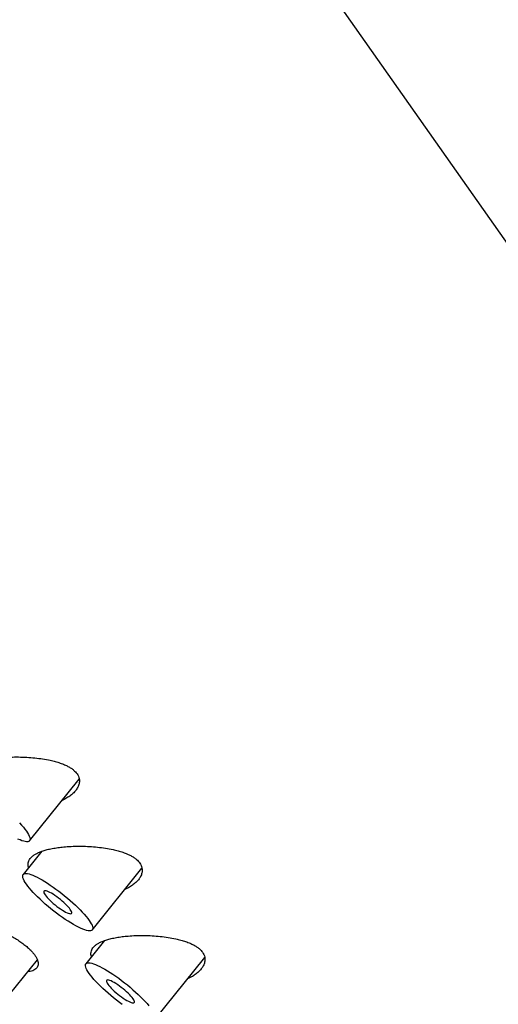
# Model space of a CAD drawing. Units: millimetres. Extents: x 8 to 1178, y 12 to 745.
# Drawn here: x 1079 to 1092, y 122 to 150 of the extents above; entities that cross this region are included whole.
import ezdxf

# ---------------------------------------------------------------- set-up
doc = ezdxf.new("R2010")
doc.units = ezdxf.units.MM

msp = doc.modelspace()

# ---------------------------------------------------------------- linework, layer by layer
at = {"color": 7, "linetype": 'Continuous', "lineweight": 30}
for p, q in [((1140.875, 75.244), (1075.673, 168.016)), ((1079.293, 126.881), (1080.692, 128.622)), ((1079.637, 126.584), (1079.112, 125.932)), ((1081.061, 124.366), (1082.46, 126.107)), ((1081.404, 124.069), (1080.88, 123.417)), ((1078.728, 122.545), (1079.513, 123.522)), ((1082.829, 121.851), (1084.228, 123.591))]:
    msp.add_line(p, q, dxfattribs=at)
at = {"color": 7, "linetype": 'Continuous', "lineweight": 30, "flags": 128}
for points in [[(1079.011, 127.386), (1079.067, 127.324), (1079.118, 127.264), (1079.163, 127.208), (1079.203, 127.154), (1079.236, 127.104), (1079.263, 127.057), (1079.284, 127.015), (1079.298, 126.977), (1079.306, 126.944), (1079.306, 126.916), (1079.3, 126.893), (1079.288, 126.875), (1079.268, 126.863), (1079.243, 126.856), (1079.21, 126.855), (1079.172, 126.859), (1079.128, 126.868), (1079.079, 126.883), (1079.024, 126.904), (1078.964, 126.929)], [(1080.528, 124.52), (1080.454, 124.565), (1080.377, 124.613), (1080.298, 124.665), (1080.218, 124.72), (1080.136, 124.778), (1080.055, 124.839), (1079.973, 124.902), (1079.892, 124.966), (1079.813, 125.032), (1079.736, 125.099), (1079.66, 125.166), (1079.588, 125.232), (1079.52, 125.299), (1079.455, 125.364), (1079.394, 125.427), (1079.338, 125.489), (1079.287, 125.549), (1079.242, 125.606), (1079.203, 125.659), (1079.169, 125.709), (1079.142, 125.756), (1079.121, 125.798), (1079.107, 125.836), (1079.1, 125.869), (1079.099, 125.897), (1079.105, 125.92), (1079.118, 125.938), (1079.137, 125.95), (1079.163, 125.957), (1079.195, 125.959), (1079.233, 125.955), (1079.277, 125.945), (1079.327, 125.93), (1079.382, 125.909), (1079.441, 125.884), (1079.505, 125.853), (1079.573, 125.818), (1079.645, 125.778), (1079.719, 125.734), (1079.796, 125.685), (1079.875, 125.633), (1079.956, 125.578), (1080.037, 125.52), (1080.119, 125.459), (1080.2, 125.396), (1080.281, 125.332), (1080.36, 125.266), (1080.438, 125.2), (1080.513, 125.133), (1080.585, 125.066), (1080.654, 125), (1080.718, 124.934), (1080.779, 124.871), (1080.835, 124.809), (1080.886, 124.749), (1080.931, 124.692), (1080.97, 124.639), (1081.004, 124.589), (1081.031, 124.542), (1081.052, 124.5), (1081.066, 124.462), (1081.073, 124.429), (1081.074, 124.401), (1081.068, 124.378), (1081.055, 124.36), (1081.036, 124.348), (1081.01, 124.341), (1080.978, 124.339), (1080.94, 124.344), (1080.896, 124.353), (1080.846, 124.368), (1080.792, 124.389), (1080.732, 124.414), (1080.668, 124.445), (1080.6, 124.48), (1080.528, 124.52)], [(1080.263, 124.898), (1080.308, 124.873), (1080.349, 124.853), (1080.385, 124.839), (1080.416, 124.829), (1080.442, 124.825), (1080.462, 124.827), (1080.475, 124.834), (1080.481, 124.847), (1080.481, 124.864), (1080.474, 124.887), (1080.46, 124.914), (1080.44, 124.945), (1080.414, 124.98), (1080.382, 125.017), (1080.346, 125.057), (1080.304, 125.098), (1080.259, 125.14), (1080.212, 125.183), (1080.162, 125.224), (1080.11, 125.265), (1080.059, 125.303), (1080.007, 125.339), (1079.957, 125.372), (1079.91, 125.401), (1079.865, 125.425), (1079.824, 125.445), (1079.788, 125.46), (1079.757, 125.469), (1079.731, 125.473), (1079.712, 125.471), (1079.698, 125.464), (1079.692, 125.452), (1079.692, 125.434), (1079.699, 125.411), (1079.713, 125.384), (1079.733, 125.353), (1079.759, 125.319), (1079.791, 125.281), (1079.828, 125.241), (1079.869, 125.2), (1079.914, 125.158), (1079.962, 125.116), (1080.012, 125.074), (1080.063, 125.033), (1080.115, 124.995), (1080.166, 124.959), (1080.216, 124.926), (1080.263, 124.898)], [(1081.904, 122.263), (1081.822, 122.324), (1081.741, 122.387), (1081.66, 122.451), (1081.581, 122.517), (1081.503, 122.583), (1081.428, 122.65), (1081.356, 122.717), (1081.287, 122.783), (1081.222, 122.849), (1081.162, 122.912), (1081.106, 122.974), (1081.055, 123.034), (1081.01, 123.09), (1080.97, 123.144), (1080.937, 123.194), (1080.91, 123.241), (1080.889, 123.283), (1080.875, 123.321), (1080.867, 123.354), (1080.867, 123.382), (1080.873, 123.405), (1080.885, 123.423), (1080.905, 123.435), (1080.931, 123.442), (1080.963, 123.443), (1081.001, 123.439), (1081.045, 123.43), (1081.095, 123.415), (1081.149, 123.394), (1081.209, 123.369), (1081.273, 123.338), (1081.341, 123.303), (1081.412, 123.263), (1081.487, 123.218), (1081.564, 123.17), (1081.643, 123.118), (1081.723, 123.063), (1081.805, 123.005), (1081.886, 122.944), (1081.968, 122.881), (1082.048, 122.817), (1082.128, 122.751), (1082.205, 122.684), (1082.28, 122.617), (1082.353, 122.551), (1082.421, 122.484), (1082.486, 122.419), (1082.547, 122.355), (1082.603, 122.294), (1082.653, 122.234)], [(1082.031, 122.382), (1082.076, 122.358), (1082.117, 122.338), (1082.153, 122.323), (1082.184, 122.314), (1082.21, 122.31), (1082.229, 122.312), (1082.242, 122.319), (1082.249, 122.331), (1082.249, 122.349), (1082.242, 122.372), (1082.228, 122.399), (1082.208, 122.43), (1082.182, 122.464), (1082.15, 122.502), (1082.113, 122.542), (1082.072, 122.583), (1082.027, 122.625), (1081.979, 122.667), (1081.929, 122.709), (1081.878, 122.75), (1081.826, 122.788), (1081.775, 122.824), (1081.725, 122.857), (1081.678, 122.885), (1081.633, 122.91), (1081.592, 122.93), (1081.556, 122.944), (1081.524, 122.954), (1081.499, 122.958), (1081.479, 122.956), (1081.466, 122.949), (1081.46, 122.936), (1081.46, 122.919), (1081.467, 122.896), (1081.481, 122.869), (1081.501, 122.838), (1081.527, 122.803), (1081.559, 122.766), (1081.595, 122.726), (1081.636, 122.685), (1081.681, 122.643), (1081.729, 122.6), (1081.779, 122.559), (1081.831, 122.518), (1081.882, 122.48), (1081.934, 122.444), (1081.983, 122.411), (1082.031, 122.382)]]:
    msp.add_lwpolyline(points, dxfattribs=at)
at = {"color": 7, "linetype": 'Continuous', "lineweight": 30}
for points, knots in [([(1077.499, 128.64), (1077.499, 128.641), (1077.49, 128.665), (1077.485, 128.711), (1077.487, 128.775), (1077.507, 128.836), (1077.54, 128.894), (1077.589, 128.948), (1077.653, 128.997), (1077.731, 129.044), (1077.825, 129.086), (1077.934, 129.124), (1078.06, 129.158), (1078.203, 129.187), (1078.363, 129.211), (1078.547, 129.23), (1078.754, 129.242), (1078.983, 129.244), (1079.213, 129.237), (1079.44, 129.219), (1079.662, 129.191), (1079.856, 129.155), (1080.02, 129.115), (1080.155, 129.073), (1080.275, 129.028), (1080.377, 128.979), (1080.463, 128.928), (1080.533, 128.875), (1080.59, 128.822), (1080.617, 128.787), (1080.63, 128.769)], [0, 0, 0, 0, 0.001211, 0.032898, 0.064528, 0.096258, 0.127899, 0.160572, 0.193338, 0.226025, 0.261761, 0.297594, 0.333348, 0.374648, 0.416064, 0.457384, 0.509461, 0.561723, 0.613807, 0.663857, 0.71407, 0.764062, 0.798461, 0.83294, 0.8673, 0.895699, 0.924174, 0.95255, 0.976275, 1, 1, 1, 1]), ([(1080.63, 128.769), (1080.644, 128.747), (1080.671, 128.703), (1080.693, 128.635), (1080.702, 128.554), (1080.687, 128.463), (1080.644, 128.366), (1080.578, 128.277), (1080.497, 128.196), (1080.399, 128.123), (1080.303, 128.063), (1080.235, 128.032), (1080.208, 128.02)], [0, 0, 0, 0, 0.081097, 0.162513, 0.243654, 0.364671, 0.485784, 0.596227, 0.707073, 0.817645, 0.930026, 1, 1, 1, 1]), ([(1079.267, 126.125), (1079.267, 126.126), (1079.257, 126.15), (1079.253, 126.195), (1079.255, 126.26), (1079.274, 126.321), (1079.308, 126.379), (1079.357, 126.432), (1079.42, 126.482), (1079.499, 126.528), (1079.593, 126.571), (1079.702, 126.609), (1079.827, 126.643), (1079.971, 126.672), (1080.131, 126.696), (1080.314, 126.715), (1080.521, 126.727), (1080.75, 126.729), (1080.98, 126.722), (1081.208, 126.704), (1081.43, 126.676), (1081.624, 126.64), (1081.788, 126.6), (1081.923, 126.558), (1082.042, 126.512), (1082.145, 126.463), (1082.231, 126.413), (1082.301, 126.36), (1082.358, 126.307), (1082.385, 126.272), (1082.398, 126.254)], [0, 0, 0, 0, 0.001211, 0.032898, 0.064528, 0.096258, 0.127899, 0.160572, 0.193338, 0.226025, 0.261761, 0.297594, 0.333348, 0.374648, 0.416064, 0.457384, 0.509461, 0.561723, 0.613807, 0.663857, 0.71407, 0.764062, 0.798461, 0.83294, 0.8673, 0.895699, 0.924174, 0.95255, 0.976275, 1, 1, 1, 1]), ([(1082.398, 126.254), (1082.412, 126.232), (1082.439, 126.188), (1082.461, 126.12), (1082.47, 126.039), (1082.455, 125.947), (1082.412, 125.851), (1082.346, 125.762), (1082.265, 125.681), (1082.167, 125.607), (1082.071, 125.548), (1082.002, 125.517), (1081.976, 125.505)], [0, 0, 0, 0, 0.081097, 0.162513, 0.243654, 0.364671, 0.485784, 0.596227, 0.707073, 0.817645, 0.930026, 1, 1, 1, 1]), ([(1077.096, 124.505), (1077.094, 124.509), (1077.08, 124.536), (1077.068, 124.578), (1077.062, 124.63), (1077.071, 124.672), (1077.095, 124.706), (1077.134, 124.73), (1077.186, 124.745), (1077.253, 124.751), (1077.332, 124.748), (1077.424, 124.736), (1077.528, 124.715), (1077.644, 124.686), (1077.77, 124.648), (1077.905, 124.603), (1078.044, 124.55), (1078.188, 124.492), (1078.333, 124.428), (1078.479, 124.359), (1078.623, 124.286), (1078.763, 124.208), (1078.897, 124.127), (1079.022, 124.045), (1079.136, 123.961), (1079.238, 123.877), (1079.323, 123.798), (1079.391, 123.724), (1079.424, 123.679), (1079.441, 123.657)], [0, 0, 0, 0, 0.006692, 0.04441, 0.082128, 0.119967, 0.157686, 0.195392, 0.233218, 0.270925, 0.308688, 0.346569, 0.384334, 0.423705, 0.463077, 0.502516, 0.542084, 0.581527, 0.620956, 0.66051, 0.699937, 0.739526, 0.779244, 0.818825, 0.857492, 0.896289, 0.934947, 0.967474, 1, 1, 1, 1]), ([(1081.035, 123.61), (1081.035, 123.611), (1081.025, 123.635), (1081.02, 123.68), (1081.023, 123.745), (1081.042, 123.806), (1081.076, 123.863), (1081.125, 123.917), (1081.188, 123.967), (1081.266, 124.013), (1081.36, 124.056), (1081.469, 124.093), (1081.595, 124.127), (1081.739, 124.157), (1081.899, 124.181), (1082.082, 124.2), (1082.289, 124.211), (1082.518, 124.214), (1082.748, 124.206), (1082.976, 124.189), (1083.198, 124.161), (1083.391, 124.125), (1083.555, 124.085), (1083.691, 124.043), (1083.81, 123.997), (1083.912, 123.948), (1083.998, 123.897), (1084.069, 123.845), (1084.125, 123.792), (1084.152, 123.756), (1084.166, 123.739)], [0, 0, 0, 0, 0.001211, 0.032898, 0.064528, 0.096258, 0.127899, 0.160572, 0.193338, 0.226025, 0.261761, 0.297594, 0.333348, 0.374648, 0.416064, 0.457384, 0.509461, 0.561723, 0.613807, 0.663857, 0.71407, 0.764062, 0.798461, 0.83294, 0.8673, 0.895699, 0.924174, 0.95255, 0.976275, 1, 1, 1, 1]), ([(1079.441, 123.657), (1079.457, 123.632), (1079.49, 123.582), (1079.519, 123.512), (1079.535, 123.446), (1079.534, 123.386), (1079.518, 123.333), (1079.488, 123.287), (1079.443, 123.248), (1079.383, 123.218), (1079.318, 123.198), (1079.269, 123.193), (1079.247, 123.191)], [0, 0, 0, 0, 0.101764, 0.203863, 0.305637, 0.407287, 0.509255, 0.610924, 0.714987, 0.819364, 0.923441, 1, 1, 1, 1]), ([(1084.166, 123.739), (1084.18, 123.717), (1084.207, 123.673), (1084.229, 123.604), (1084.238, 123.524), (1084.223, 123.432), (1084.179, 123.335), (1084.114, 123.247), (1084.033, 123.166), (1083.935, 123.092), (1083.839, 123.033), (1083.77, 123.001), (1083.744, 122.989)], [0, 0, 0, 0, 0.081097, 0.162513, 0.243654, 0.364671, 0.485784, 0.596227, 0.707073, 0.817645, 0.930026, 1, 1, 1, 1])]:
    msp.add_open_spline(points, degree=3, knots=knots, dxfattribs=at)

doc.saveas('drawing.dxf')
